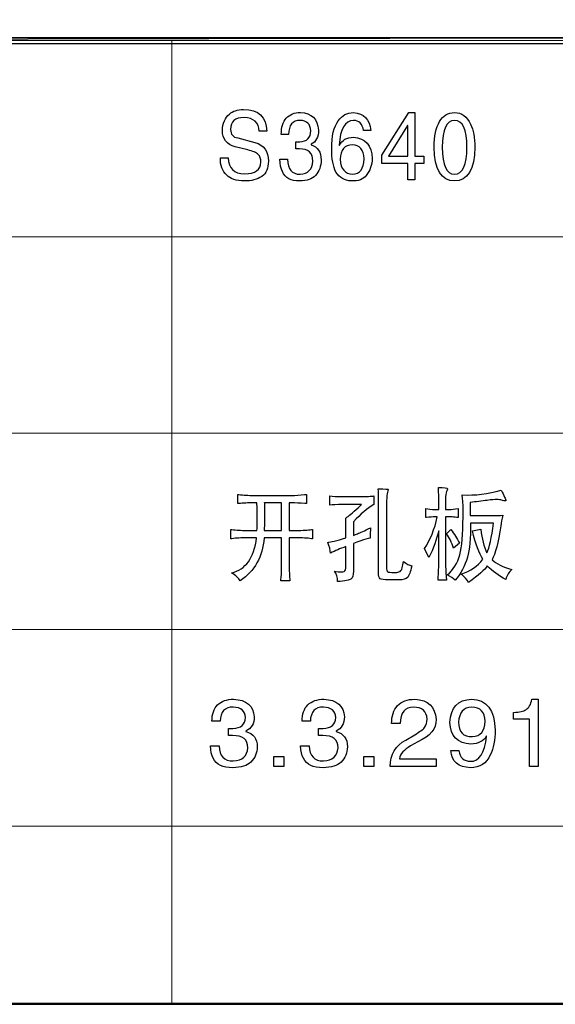
# Model space of a CAD drawing. Units: centimetres. Extents: x -44 to 62, y -51 to 24.
# Drawn here: x 29 to 37, y -51 to -36 of the extents above; entities that cross this region are included whole.
import ezdxf

# ---------------------------------------------------------------- set-up
doc = ezdxf.new("R2010")
doc.units = ezdxf.units.CM
doc.header["$MEASUREMENT"] = 0
doc.layers.add('layer 1', color=7, linetype='Continuous')

msp = doc.modelspace()

# ---------------------------------------------------------------- linework, layer by layer
at = {"layer": 'layer 1', "lineweight": 50}
msp.add_lwpolyline([(-43.63221, -50.92006), (61.67127, -50.92006), (61.67127, 23.64752), (-43.63221, 23.64752), (-43.63221, -50.92006)], close=True, dxfattribs=at)
at = {"layer": 'layer 1'}
for points, knots in [([(-5.88426, -36.50649), (-5.88426, -36.50649), (-5.88426, -36.5994), (-5.88426, -36.5994), (-5.88426, -36.5994), (-5.88426, -36.5994), (42.75122, -36.50649), (42.75122, -36.50649), (42.75122, -36.50649), (42.75122, -36.50649), (-5.88426, -36.50649), (-5.88426, -36.50649)], [0, 0, 0, 0, 0.33333333, 0.33333333, 0.33333333, 0.33333333, 0.66666667, 0.66666667, 0.66666667, 0.66666667, 1, 1, 1, 1]), ([(-5.88426, -36.5994), (-5.88426, -36.5994), (42.75122, -36.50649), (42.75122, -36.50649), (42.75122, -36.50649), (42.75122, -36.50649), (42.75122, -36.5994), (42.75122, -36.5994), (42.75122, -36.5994), (42.75122, -36.5994), (-5.88426, -36.5994), (-5.88426, -36.5994)], [0, 0, 0, 0, 0.33333333, 0.33333333, 0.33333333, 0.33333333, 0.66666667, 0.66666667, 0.66666667, 0.66666667, 1, 1, 1, 1]), ([(32.81197, -37.90588), (32.80548, -37.69029), (32.68925, -37.5825), (32.4635, -37.5825), (32.4635, -37.5825), (32.37512, -37.5825), (32.30643, -37.60463), (32.25743, -37.64936), (32.25743, -37.64936), (32.18852, -37.70504), (32.15271, -37.7869), (32.14937, -37.89469), (32.14937, -37.89469), (32.14937, -38.01748), (32.21324, -38.09933), (32.34078, -38.14002), (32.34078, -38.14002), (32.34078, -38.14002), (32.52737, -38.18476), (32.52737, -38.18476), (32.52737, -38.18476), (32.6059, -38.20332), (32.65825, -38.22569), (32.68444, -38.25162), (32.68444, -38.25162), (32.71061, -38.2778), (32.72359, -38.31682), (32.72359, -38.3687), (32.72359, -38.3687), (32.72025, -38.4803), (32.64025, -38.53788), (32.48318, -38.54169), (32.48318, -38.54169), (32.32276, -38.53788), (32.24088, -38.45793), (32.23774, -38.30183), (32.23774, -38.30183), (32.23774, -38.30183), (32.11983, -38.30183), (32.11983, -38.30183), (32.11983, -38.30183), (32.1167, -38.41724), (32.14769, -38.50266), (32.21324, -38.55834), (32.21324, -38.55834), (32.26559, -38.61783), (32.35543, -38.64758), (32.48318, -38.64758), (32.48318, -38.64758), (32.58119, -38.64758), (32.66642, -38.62545), (32.73825, -38.58071), (32.73825, -38.58071), (32.8038, -38.53241), (32.83647, -38.45626), (32.83647, -38.35204), (32.83647, -38.35204), (32.83647, -38.20332), (32.76946, -38.11028), (32.63522, -38.07316), (32.63522, -38.07316), (32.63522, -38.07316), (32.37993, -38.00629), (32.37993, -38.00629), (32.37993, -38.00629), (32.3081, -37.99511), (32.27209, -37.95228), (32.27209, -37.87804), (32.27209, -37.87804), (32.27209, -37.76287), (32.3391, -37.70338), (32.47334, -37.69957), (32.47334, -37.69957), (32.61721, -37.70695), (32.6926, -37.77572), (32.69909, -37.90588), (32.69909, -37.90588), (32.69909, -37.90588), (32.81197, -37.90588), (32.81197, -37.90588)], [0, 0, 0, 0, 0.05, 0.05, 0.05, 0.05, 0.1, 0.1, 0.1, 0.1, 0.15, 0.15, 0.15, 0.15, 0.2, 0.2, 0.2, 0.2, 0.25, 0.25, 0.25, 0.25, 0.3, 0.3, 0.3, 0.3, 0.35, 0.35, 0.35, 0.35, 0.4, 0.4, 0.4, 0.4, 0.45, 0.45, 0.45, 0.45, 0.5, 0.5, 0.5, 0.5, 0.55, 0.55, 0.55, 0.55, 0.6, 0.6, 0.6, 0.6, 0.65, 0.65, 0.65, 0.65, 0.7, 0.7, 0.7, 0.7, 0.75, 0.75, 0.75, 0.75, 0.8, 0.8, 0.8, 0.8, 0.85, 0.85, 0.85, 0.85, 0.9, 0.9, 0.9, 0.9, 0.95, 0.95, 0.95, 0.95, 1, 1, 1, 1]), ([(33.24481, -38.1681), (33.26114, -38.1681), (33.27915, -38.1681), (33.29884, -38.1681), (33.29884, -38.1681), (33.43287, -38.1681), (33.50009, -38.22925), (33.50009, -38.35204), (33.50009, -38.35204), (33.49339, -38.47482), (33.42973, -38.53978), (33.30868, -38.54716), (33.30868, -38.54716), (33.18763, -38.54716), (33.12543, -38.47292), (33.12208, -38.3242), (33.12208, -38.3242), (33.12208, -38.3242), (33.00921, -38.3242), (33.00921, -38.3242), (33.00921, -38.3242), (33.01256, -38.47292), (33.05674, -38.56953), (33.14177, -38.61426), (33.14177, -38.61426), (33.18093, -38.63639), (33.23496, -38.64758), (33.30365, -38.64758), (33.30365, -38.64758), (33.41171, -38.64758), (33.49025, -38.61974), (33.53925, -38.56406), (33.53925, -38.56406), (33.59495, -38.50457), (33.62281, -38.42818), (33.62281, -38.33538), (33.62281, -38.33538), (33.62281, -38.21641), (33.57359, -38.14002), (33.47559, -38.10671), (33.47559, -38.10671), (33.47559, -38.10671), (33.47559, -38.101), (33.47559, -38.101), (33.47559, -38.101), (33.54742, -38.06388), (33.58344, -37.99321), (33.58344, -37.88922), (33.58344, -37.88922), (33.57359, -37.72194), (33.48375, -37.63437), (33.31349, -37.62699), (33.31349, -37.62699), (33.22512, -37.62699), (33.15476, -37.65484), (33.1024, -37.71075), (33.1024, -37.71075), (33.0534, -37.76644), (33.0289, -37.84829), (33.0289, -37.95608), (33.0289, -37.95608), (33.0289, -37.95608), (33.13674, -37.95608), (33.13674, -37.95608), (33.13674, -37.95608), (33.1401, -37.81474), (33.19727, -37.74407), (33.30868, -37.74407), (33.30868, -37.74407), (33.41004, -37.74788), (33.46407, -37.79999), (33.47056, -37.9004), (33.47056, -37.9004), (33.46721, -38.00439), (33.41171, -38.0584), (33.30365, -38.06197), (33.30365, -38.06197), (33.28396, -38.06197), (33.26449, -38.06197), (33.24481, -38.06197), (33.24481, -38.06197), (33.24481, -38.06197), (33.24481, -38.1681), (33.24481, -38.1681)], [0, 0, 0, 0, 0.04761905, 0.04761905, 0.04761905, 0.04761905, 0.0952381, 0.0952381, 0.0952381, 0.0952381, 0.14285714, 0.14285714, 0.14285714, 0.14285714, 0.19047619, 0.19047619, 0.19047619, 0.19047619, 0.23809524, 0.23809524, 0.23809524, 0.23809524, 0.28571429, 0.28571429, 0.28571429, 0.28571429, 0.33333333, 0.33333333, 0.33333333, 0.33333333, 0.38095238, 0.38095238, 0.38095238, 0.38095238, 0.42857143, 0.42857143, 0.42857143, 0.42857143, 0.47619048, 0.47619048, 0.47619048, 0.47619048, 0.52380952, 0.52380952, 0.52380952, 0.52380952, 0.57142857, 0.57142857, 0.57142857, 0.57142857, 0.61904762, 0.61904762, 0.61904762, 0.61904762, 0.66666667, 0.66666667, 0.66666667, 0.66666667, 0.71428571, 0.71428571, 0.71428571, 0.71428571, 0.76190476, 0.76190476, 0.76190476, 0.76190476, 0.80952381, 0.80952381, 0.80952381, 0.80952381, 0.85714286, 0.85714286, 0.85714286, 0.85714286, 0.9047619, 0.9047619, 0.9047619, 0.9047619, 0.95238095, 0.95238095, 0.95238095, 0.95238095, 1, 1, 1, 1]), ([(34.36475, -37.89469), (34.34841, -37.72741), (34.26171, -37.63818), (34.10464, -37.62699), (34.10464, -37.62699), (34.01313, -37.62699), (33.93774, -37.66792), (33.87889, -37.74978), (33.87889, -37.74978), (33.81355, -37.83901), (33.78067, -37.97845), (33.78067, -38.1681), (33.78067, -38.1681), (33.78067, -38.31682), (33.80203, -38.43199), (33.84455, -38.51385), (33.84455, -38.51385), (33.89691, -38.59927), (33.97376, -38.64401), (34.07533, -38.64758), (34.07533, -38.64758), (34.18004, -38.65138), (34.25355, -38.62354), (34.29605, -38.56406), (34.29605, -38.56406), (34.35512, -38.49338), (34.38443, -38.40962), (34.38443, -38.31301), (34.38443, -38.31301), (34.37794, -38.11599), (34.28475, -38.0101), (34.10464, -37.99511), (34.10464, -37.99511), (34.00664, -37.99511), (33.93774, -38.03604), (33.89858, -38.11789), (33.89858, -38.11789), (33.89858, -38.11789), (33.89355, -38.11218), (33.89355, -38.11218), (33.89355, -38.11218), (33.90675, -37.87423), (33.97711, -37.75168), (34.10464, -37.74407), (34.10464, -37.74407), (34.18988, -37.74407), (34.24056, -37.79428), (34.2569, -37.89469), (34.2569, -37.89469), (34.2569, -37.89469), (34.36475, -37.89469), (34.36475, -37.89469)], [0, 0, 0, 0, 0.07692308, 0.07692308, 0.07692308, 0.07692308, 0.15384615, 0.15384615, 0.15384615, 0.15384615, 0.23076923, 0.23076923, 0.23076923, 0.23076923, 0.30769231, 0.30769231, 0.30769231, 0.30769231, 0.38461538, 0.38461538, 0.38461538, 0.38461538, 0.46153846, 0.46153846, 0.46153846, 0.46153846, 0.53846154, 0.53846154, 0.53846154, 0.53846154, 0.61538462, 0.61538462, 0.61538462, 0.61538462, 0.69230769, 0.69230769, 0.69230769, 0.69230769, 0.76923077, 0.76923077, 0.76923077, 0.76923077, 0.84615385, 0.84615385, 0.84615385, 0.84615385, 0.92307692, 0.92307692, 0.92307692, 0.92307692, 1, 1, 1, 1]), ([(35.1561, -38.38559), (35.1561, -38.38559), (35.1561, -38.27946), (35.1561, -38.27946), (35.1561, -38.27946), (35.1561, -38.27946), (35.02354, -38.27946), (35.02354, -38.27946), (35.02354, -38.27946), (35.02354, -38.27946), (35.02354, -37.62699), (35.02354, -37.62699), (35.02354, -37.62699), (35.02354, -37.62699), (34.93035, -37.62699), (34.93035, -37.62699), (34.93035, -37.62699), (34.93035, -37.62699), (34.52784, -38.26281), (34.52784, -38.26281), (34.52784, -38.26281), (34.52784, -38.26281), (34.52784, -38.38559), (34.52784, -38.38559), (34.52784, -38.38559), (34.52784, -38.38559), (34.91547, -38.38559), (34.91547, -38.38559), (34.91547, -38.38559), (34.91547, -38.38559), (34.91547, -38.63092), (34.91547, -38.63092), (34.91547, -38.63092), (34.91547, -38.63092), (35.02354, -38.63092), (35.02354, -38.63092), (35.02354, -38.63092), (35.02354, -38.63092), (35.02354, -38.38559), (35.02354, -38.38559), (35.02354, -38.38559), (35.02354, -38.38559), (35.1561, -38.38559), (35.1561, -38.38559)], [0, 0, 0, 0, 0.09090909, 0.09090909, 0.09090909, 0.09090909, 0.18181818, 0.18181818, 0.18181818, 0.18181818, 0.27272727, 0.27272727, 0.27272727, 0.27272727, 0.36363636, 0.36363636, 0.36363636, 0.36363636, 0.45454545, 0.45454545, 0.45454545, 0.45454545, 0.54545455, 0.54545455, 0.54545455, 0.54545455, 0.63636364, 0.63636364, 0.63636364, 0.63636364, 0.72727273, 0.72727273, 0.72727273, 0.72727273, 0.81818182, 0.81818182, 0.81818182, 0.81818182, 0.90909091, 0.90909091, 0.90909091, 0.90909091, 1, 1, 1, 1]), ([(35.91772, -38.14573), (35.91772, -38.00082), (35.89657, -37.88541), (35.85406, -37.79999), (35.85406, -37.79999), (35.8017, -37.68458), (35.7215, -37.62699), (35.61343, -37.62699), (35.61343, -37.62699), (35.51521, -37.62699), (35.44171, -37.67173), (35.39249, -37.76096), (35.39249, -37.76096), (35.337, -37.85376), (35.30915, -37.98202), (35.30915, -38.14573), (35.30915, -38.14573), (35.31564, -38.47673), (35.41721, -38.64401), (35.61343, -38.64758), (35.61343, -38.64758), (35.80987, -38.64401), (35.91123, -38.47673), (35.91772, -38.14573)], [0, 0, 0, 0, 0.16666667, 0.16666667, 0.16666667, 0.16666667, 0.33333333, 0.33333333, 0.33333333, 0.33333333, 0.5, 0.5, 0.5, 0.5, 0.66666667, 0.66666667, 0.66666667, 0.66666667, 0.83333333, 0.83333333, 0.83333333, 0.83333333, 1, 1, 1, 1]), ([(34.91066, -37.82235), (34.91066, -37.82235), (34.91547, -37.82235), (34.91547, -37.82235), (34.91547, -37.82235), (34.91547, -37.82235), (34.91547, -38.27946), (34.91547, -38.27946), (34.91547, -38.27946), (34.91547, -38.27946), (34.63087, -38.27946), (34.63087, -38.27946), (34.63087, -38.27946), (34.63087, -38.27946), (34.91066, -37.82235), (34.91066, -37.82235)], [0, 0, 0, 0, 0.25, 0.25, 0.25, 0.25, 0.5, 0.5, 0.5, 0.5, 0.75, 0.75, 0.75, 0.75, 1, 1, 1, 1]), ([(35.80003, -38.14573), (35.80003, -38.40962), (35.73783, -38.54359), (35.61343, -38.54716), (35.61343, -38.54716), (35.49239, -38.54716), (35.43187, -38.41343), (35.43187, -38.14573), (35.43187, -38.14573), (35.43187, -37.87804), (35.49239, -37.74407), (35.61343, -37.74407), (35.61343, -37.74407), (35.73783, -37.74407), (35.80003, -37.87804), (35.80003, -38.14573)], [0, 0, 0, 0, 0.25, 0.25, 0.25, 0.25, 0.5, 0.5, 0.5, 0.5, 0.75, 0.75, 0.75, 0.75, 1, 1, 1, 1]), ([(33.90842, -38.3242), (33.91491, -38.18285), (33.97544, -38.11028), (34.08999, -38.10671), (34.08999, -38.10671), (34.20119, -38.11028), (34.26004, -38.18095), (34.26674, -38.31849), (34.26674, -38.31849), (34.26004, -38.46364), (34.20286, -38.53978), (34.0948, -38.54716), (34.0948, -38.54716), (33.97711, -38.54359), (33.91491, -38.46911), (33.90842, -38.3242)], [0, 0, 0, 0, 0.25, 0.25, 0.25, 0.25, 0.5, 0.5, 0.5, 0.5, 0.75, 0.75, 0.75, 0.75, 1, 1, 1, 1]), ([(34.59868, -43.51514), (34.59868, -43.37165), (34.60769, -43.28561), (34.6257, -43.25676), (34.6257, -43.25676), (34.6257, -43.25282), (34.6257, -43.25072), (34.6257, -43.25072), (34.6257, -43.25072), (34.62916, -43.24259), (34.57883, -43.23839), (34.47425, -43.23839), (34.47425, -43.23839), (34.4814, -43.26305), (34.48325, -43.35513), (34.47956, -43.51514), (34.47956, -43.51514), (34.47956, -43.51514), (34.47956, -44.48652), (34.47956, -44.48652), (34.47956, -44.48652), (34.47956, -44.53557), (34.48857, -44.56653), (34.50657, -44.57886), (34.50657, -44.57886), (34.51742, -44.59092), (34.56082, -44.59722), (34.63654, -44.59722), (34.63654, -44.59722), (34.63654, -44.59722), (34.788, -44.59722), (34.788, -44.59722), (34.788, -44.59722), (34.8494, -44.59722), (34.89073, -44.58489), (34.91243, -44.56023), (34.91243, -44.56023), (34.93414, -44.53557), (34.9556, -44.47839), (34.97731, -44.38815), (34.97731, -44.38815), (34.94129, -44.38002), (34.89973, -44.35746), (34.85287, -44.32047), (34.85287, -44.32047), (34.84202, -44.39838), (34.82956, -44.4435), (34.81501, -44.45583), (34.81501, -44.45583), (34.80416, -44.47629), (34.77183, -44.48652), (34.71758, -44.48652), (34.71758, -44.48652), (34.65987, -44.48652), (34.6257, -44.48232), (34.61485, -44.47419), (34.61485, -44.47419), (34.604, -44.46606), (34.59868, -44.4435), (34.59868, -44.40651), (34.59868, -44.40651), (34.59868, -44.40651), (34.59868, -43.51514), (34.59868, -43.51514)], [0, 0, 0, 0, 0.0625, 0.0625, 0.0625, 0.0625, 0.125, 0.125, 0.125, 0.125, 0.1875, 0.1875, 0.1875, 0.1875, 0.25, 0.25, 0.25, 0.25, 0.3125, 0.3125, 0.3125, 0.3125, 0.375, 0.375, 0.375, 0.375, 0.4375, 0.4375, 0.4375, 0.4375, 0.5, 0.5, 0.5, 0.5, 0.5625, 0.5625, 0.5625, 0.5625, 0.625, 0.625, 0.625, 0.625, 0.6875, 0.6875, 0.6875, 0.6875, 0.75, 0.75, 0.75, 0.75, 0.8125, 0.8125, 0.8125, 0.8125, 0.875, 0.875, 0.875, 0.875, 0.9375, 0.9375, 0.9375, 0.9375, 1, 1, 1, 1]), ([(35.4817, -43.35513), (35.4817, -43.3142), (35.48886, -43.28141), (35.5034, -43.25676), (35.5034, -43.25676), (35.50686, -43.24862), (35.50871, -43.24259), (35.50871, -43.23839), (35.50871, -43.23839), (35.50502, -43.22606), (35.46, -43.22003), (35.37342, -43.22003), (35.37342, -43.22003), (35.37712, -43.27328), (35.37874, -43.3163), (35.37874, -43.34909), (35.37874, -43.34909), (35.37874, -43.34909), (35.37874, -43.54583), (35.37874, -43.54583), (35.37874, -43.54583), (35.37874, -43.54583), (35.33025, -43.54583), (35.33025, -43.54583), (35.33025, -43.54583), (35.26884, -43.54583), (35.22013, -43.54164), (35.18412, -43.53351), (35.18412, -43.53351), (35.18412, -43.53351), (35.18412, -43.66886), (35.18412, -43.66886), (35.18412, -43.66886), (35.19497, -43.66886), (35.19843, -43.66886), (35.19497, -43.66886), (35.19497, -43.66886), (35.24529, -43.66073), (35.2887, -43.65653), (35.32471, -43.65653), (35.32471, -43.65653), (35.32471, -43.65653), (35.35726, -43.65653), (35.35726, -43.65653), (35.35726, -43.65653), (35.31756, -43.84095), (35.25429, -43.99886), (35.16772, -44.13002), (35.16772, -44.13002), (35.16772, -44.13002), (35.23283, -44.26512), (35.23283, -44.26512), (35.23283, -44.26512), (35.2977, -44.12583), (35.34641, -43.99257), (35.37874, -43.8656), (35.37874, -43.8656), (35.37874, -43.8656), (35.37874, -44.38815), (35.37874, -44.38815), (35.37874, -44.38815), (35.37874, -44.41674), (35.37712, -44.45976), (35.37342, -44.51721), (35.37342, -44.51721), (35.36973, -44.55813), (35.36812, -44.58699), (35.36812, -44.60325), (35.36812, -44.60325), (35.36812, -44.60325), (35.49255, -44.60325), (35.49255, -44.60325), (35.49255, -44.60325), (35.49255, -44.58279), (35.4907, -44.55), (35.48701, -44.50488), (35.48701, -44.50488), (35.48355, -44.45163), (35.4817, -44.41071), (35.4817, -44.38212), (35.4817, -44.38212), (35.4817, -44.38212), (35.4817, -43.65653), (35.4817, -43.65653), (35.4817, -43.65653), (35.4817, -43.65653), (35.54657, -43.65653), (35.54657, -43.65653), (35.54657, -43.65653), (35.56458, -43.65653), (35.58998, -43.65863), (35.6223, -43.66257), (35.6223, -43.66257), (35.644, -43.66676), (35.66017, -43.66886), (35.67101, -43.66886), (35.67101, -43.66886), (35.67101, -43.66886), (35.67101, -43.53351), (35.67101, -43.53351), (35.67101, -43.53351), (35.61329, -43.54164), (35.57012, -43.54583), (35.54127, -43.54583), (35.54127, -43.54583), (35.54127, -43.54583), (35.4817, -43.54583), (35.4817, -43.54583), (35.4817, -43.54583), (35.4817, -43.54583), (35.4817, -43.35513), (35.4817, -43.35513)], [0, 0, 0, 0, 0.03571429, 0.03571429, 0.03571429, 0.03571429, 0.07142857, 0.07142857, 0.07142857, 0.07142857, 0.10714286, 0.10714286, 0.10714286, 0.10714286, 0.14285714, 0.14285714, 0.14285714, 0.14285714, 0.17857143, 0.17857143, 0.17857143, 0.17857143, 0.21428571, 0.21428571, 0.21428571, 0.21428571, 0.25, 0.25, 0.25, 0.25, 0.28571429, 0.28571429, 0.28571429, 0.28571429, 0.32142857, 0.32142857, 0.32142857, 0.32142857, 0.35714286, 0.35714286, 0.35714286, 0.35714286, 0.39285714, 0.39285714, 0.39285714, 0.39285714, 0.42857143, 0.42857143, 0.42857143, 0.42857143, 0.46428571, 0.46428571, 0.46428571, 0.46428571, 0.5, 0.5, 0.5, 0.5, 0.53571429, 0.53571429, 0.53571429, 0.53571429, 0.57142857, 0.57142857, 0.57142857, 0.57142857, 0.60714286, 0.60714286, 0.60714286, 0.60714286, 0.64285714, 0.64285714, 0.64285714, 0.64285714, 0.67857143, 0.67857143, 0.67857143, 0.67857143, 0.71428571, 0.71428571, 0.71428571, 0.71428571, 0.75, 0.75, 0.75, 0.75, 0.78571429, 0.78571429, 0.78571429, 0.78571429, 0.82142857, 0.82142857, 0.82142857, 0.82142857, 0.85714286, 0.85714286, 0.85714286, 0.85714286, 0.89285714, 0.89285714, 0.89285714, 0.89285714, 0.92857143, 0.92857143, 0.92857143, 0.92857143, 0.96428571, 0.96428571, 0.96428571, 0.96428571, 1, 1, 1, 1]), ([(35.8497, -43.63817), (35.8497, -43.57653), (35.8497, -43.51095), (35.8497, -43.44143), (35.8497, -43.44143), (35.93258, -43.43304), (36.01731, -43.42281), (36.10389, -43.41048), (36.10389, -43.41048), (36.1653, -43.40234), (36.21402, -43.39841), (36.25003, -43.39841), (36.25003, -43.39841), (36.26804, -43.39841), (36.29505, -43.40234), (36.33106, -43.41048), (36.33106, -43.41048), (36.35992, -43.41887), (36.37631, -43.42071), (36.37977, -43.41677), (36.37977, -43.41677), (36.37977, -43.39631), (36.35646, -43.34306), (36.30959, -43.25676), (36.30959, -43.25676), (36.11474, -43.3142), (35.92174, -43.33886), (35.73057, -43.33073), (35.73057, -43.33073), (35.73774, -43.40444), (35.74142, -43.45166), (35.74142, -43.47212), (35.74142, -43.47212), (35.74142, -43.47212), (35.74142, -43.66257), (35.74142, -43.66257), (35.74142, -43.66257), (35.74142, -43.91676), (35.72504, -44.10327), (35.69271, -44.2221), (35.69271, -44.2221), (35.66017, -44.34933), (35.59713, -44.44953), (35.5034, -44.52351), (35.5034, -44.52351), (35.55742, -44.54397), (35.59713, -44.57046), (35.6223, -44.60325), (35.6223, -44.60325), (35.70888, -44.50488), (35.77028, -44.39025), (35.8063, -44.25909), (35.8063, -44.25909), (35.83885, -44.14839), (35.85501, -43.97814), (35.85501, -43.74861), (35.85501, -43.74861), (35.85501, -43.74861), (36.196, -43.74861), (36.196, -43.74861), (36.196, -43.74861), (36.16714, -43.97001), (36.1346, -44.1177), (36.09857, -44.19141), (36.09857, -44.19141), (36.05171, -44.10117), (36.021, -43.98444), (36.00646, -43.84095), (36.00646, -43.84095), (36.00646, -43.84095), (35.88203, -43.8656), (35.88203, -43.8656), (35.88203, -43.8656), (35.92889, -44.06235), (35.98129, -44.20374), (36.03902, -44.28978), (36.03902, -44.28978), (35.9596, -44.39235), (35.85132, -44.46606), (35.71441, -44.51118), (35.71441, -44.51118), (35.71441, -44.51511), (35.71972, -44.51931), (35.73057, -44.52351), (35.73057, -44.52351), (35.76313, -44.5479), (35.7936, -44.58489), (35.82246, -44.63394), (35.82246, -44.63394), (35.97414, -44.52744), (36.06788, -44.4456), (36.10389, -44.38815), (36.10389, -44.38815), (36.17961, -44.46606), (36.27173, -44.53374), (36.37977, -44.59092), (36.37977, -44.59092), (36.39432, -44.52954), (36.42503, -44.48049), (36.47189, -44.4435), (36.47189, -44.4435), (36.33475, -44.40651), (36.23548, -44.35746), (36.17431, -44.29581), (36.17431, -44.29581), (36.22486, -44.20977), (36.26804, -44.04188), (36.30405, -43.79189), (36.30405, -43.79189), (36.31143, -43.74258), (36.32205, -43.68932), (36.3366, -43.63188), (36.3366, -43.63188), (36.28974, -43.63607), (36.23918, -43.63817), (36.18515, -43.63817), (36.18515, -43.63817), (36.18515, -43.63817), (35.8497, -43.63817), (35.8497, -43.63817)], [0, 0, 0, 0, 0.03333333, 0.03333333, 0.03333333, 0.03333333, 0.06666667, 0.06666667, 0.06666667, 0.06666667, 0.1, 0.1, 0.1, 0.1, 0.13333333, 0.13333333, 0.13333333, 0.13333333, 0.16666667, 0.16666667, 0.16666667, 0.16666667, 0.2, 0.2, 0.2, 0.2, 0.23333333, 0.23333333, 0.23333333, 0.23333333, 0.26666667, 0.26666667, 0.26666667, 0.26666667, 0.3, 0.3, 0.3, 0.3, 0.33333333, 0.33333333, 0.33333333, 0.33333333, 0.36666667, 0.36666667, 0.36666667, 0.36666667, 0.4, 0.4, 0.4, 0.4, 0.43333333, 0.43333333, 0.43333333, 0.43333333, 0.46666667, 0.46666667, 0.46666667, 0.46666667, 0.5, 0.5, 0.5, 0.5, 0.53333333, 0.53333333, 0.53333333, 0.53333333, 0.56666667, 0.56666667, 0.56666667, 0.56666667, 0.6, 0.6, 0.6, 0.6, 0.63333333, 0.63333333, 0.63333333, 0.63333333, 0.66666667, 0.66666667, 0.66666667, 0.66666667, 0.7, 0.7, 0.7, 0.7, 0.73333333, 0.73333333, 0.73333333, 0.73333333, 0.76666667, 0.76666667, 0.76666667, 0.76666667, 0.8, 0.8, 0.8, 0.8, 0.83333333, 0.83333333, 0.83333333, 0.83333333, 0.86666667, 0.86666667, 0.86666667, 0.86666667, 0.9, 0.9, 0.9, 0.9, 0.93333333, 0.93333333, 0.93333333, 0.93333333, 0.96666667, 0.96666667, 0.96666667, 0.96666667, 1, 1, 1, 1]), ([(33.407, -43.32444), (33.39984, -43.32444), (33.38899, -43.32444), (33.37468, -43.32444), (33.37468, -43.32444), (33.3098, -43.33283), (33.24308, -43.33676), (33.17451, -43.33676), (33.17451, -43.33676), (33.17451, -43.33676), (32.61166, -43.33676), (32.61166, -43.33676), (32.61166, -43.33676), (32.53963, -43.33676), (32.46737, -43.33283), (32.39534, -43.32444), (32.39534, -43.32444), (32.38449, -43.32444), (32.37895, -43.32444), (32.37895, -43.32444), (32.37895, -43.32444), (32.37895, -43.32444), (32.37895, -43.45979), (32.37895, -43.45979), (32.37895, -43.45979), (32.37895, -43.45979), (32.38449, -43.45979), (32.39534, -43.45979), (32.39534, -43.45979), (32.46391, -43.45166), (32.53409, -43.44746), (32.60635, -43.44746), (32.60635, -43.44746), (32.60635, -43.44746), (32.66592, -43.44746), (32.66592, -43.44746), (32.66592, -43.44746), (32.66938, -43.65234), (32.66938, -43.78979), (32.66592, -43.85931), (32.66592, -43.85931), (32.66592, -43.85931), (32.50339, -43.85931), (32.50339, -43.85931), (32.50339, -43.85931), (32.42766, -43.85931), (32.35748, -43.85537), (32.29237, -43.84698), (32.29237, -43.84698), (32.28152, -43.84698), (32.27621, -43.84698), (32.27621, -43.84698), (32.27621, -43.84698), (32.27621, -43.84698), (32.27621, -43.98234), (32.27621, -43.98234), (32.27621, -43.98234), (32.27621, -43.98234), (32.28152, -43.98234), (32.29237, -43.98234), (32.29237, -43.98234), (32.35748, -43.97421), (32.42951, -43.97001), (32.50893, -43.97001), (32.50893, -43.97001), (32.50893, -43.97001), (32.66037, -43.97001), (32.66037, -43.97001), (32.66037, -43.97001), (32.62066, -44.26932), (32.49623, -44.4435), (32.28707, -44.49255), (32.28707, -44.49255), (32.34848, -44.52954), (32.39165, -44.56836), (32.41681, -44.60955), (32.41681, -44.60955), (32.62968, -44.46606), (32.7488, -44.25279), (32.77397, -43.97001), (32.77397, -43.97001), (32.77397, -43.97001), (33.03369, -43.97001), (33.03369, -43.97001), (33.03369, -43.97001), (33.03369, -43.97001), (33.03369, -44.40651), (33.03369, -44.40651), (33.03369, -44.40651), (33.03369, -44.48049), (33.03022, -44.54397), (33.02284, -44.59722), (33.02284, -44.59722), (33.02284, -44.60535), (33.02284, -44.60955), (33.02284, -44.60955), (33.02284, -44.60955), (33.02284, -44.60955), (33.15813, -44.60955), (33.15813, -44.60955), (33.15813, -44.60955), (33.15813, -44.60535), (33.15813, -44.59932), (33.15813, -44.59092), (33.15813, -44.59092), (33.15097, -44.53767), (33.14727, -44.47629), (33.14727, -44.40651), (33.14727, -44.40651), (33.14727, -44.40651), (33.14727, -43.97001), (33.14727, -43.97001), (33.14727, -43.97001), (33.14727, -43.97001), (33.25555, -43.97001), (33.25555, -43.97001), (33.25555, -43.97001), (33.34213, -43.97001), (33.41623, -43.97421), (33.47741, -43.98234), (33.47741, -43.98234), (33.48457, -43.98234), (33.49011, -43.98234), (33.49357, -43.98234), (33.49357, -43.98234), (33.49357, -43.98234), (33.49357, -43.84698), (33.49357, -43.84698), (33.49357, -43.84698), (33.49011, -43.84698), (33.48457, -43.84698), (33.47741, -43.84698), (33.47741, -43.84698), (33.42685, -43.85537), (33.35113, -43.85931), (33.25025, -43.85931), (33.25025, -43.85931), (33.25025, -43.85931), (33.14727, -43.85931), (33.14727, -43.85931), (33.14727, -43.85931), (33.14727, -43.85931), (33.14727, -43.44746), (33.14727, -43.44746), (33.14727, -43.44746), (33.14727, -43.44746), (33.17451, -43.44746), (33.17451, -43.44746), (33.17451, -43.44746), (33.23939, -43.44746), (33.30796, -43.45166), (33.37999, -43.45979), (33.37999, -43.45979), (33.39454, -43.45979), (33.40354, -43.45979), (33.407, -43.45979), (33.407, -43.45979), (33.407, -43.45979), (33.407, -43.32444), (33.407, -43.32444)], [0, 0, 0, 0, 0.025, 0.025, 0.025, 0.025, 0.05, 0.05, 0.05, 0.05, 0.075, 0.075, 0.075, 0.075, 0.1, 0.1, 0.1, 0.1, 0.125, 0.125, 0.125, 0.125, 0.15, 0.15, 0.15, 0.15, 0.175, 0.175, 0.175, 0.175, 0.2, 0.2, 0.2, 0.2, 0.225, 0.225, 0.225, 0.225, 0.25, 0.25, 0.25, 0.25, 0.275, 0.275, 0.275, 0.275, 0.3, 0.3, 0.3, 0.3, 0.325, 0.325, 0.325, 0.325, 0.35, 0.35, 0.35, 0.35, 0.375, 0.375, 0.375, 0.375, 0.4, 0.4, 0.4, 0.4, 0.425, 0.425, 0.425, 0.425, 0.45, 0.45, 0.45, 0.45, 0.475, 0.475, 0.475, 0.475, 0.5, 0.5, 0.5, 0.5, 0.525, 0.525, 0.525, 0.525, 0.55, 0.55, 0.55, 0.55, 0.575, 0.575, 0.575, 0.575, 0.6, 0.6, 0.6, 0.6, 0.625, 0.625, 0.625, 0.625, 0.65, 0.65, 0.65, 0.65, 0.675, 0.675, 0.675, 0.675, 0.7, 0.7, 0.7, 0.7, 0.725, 0.725, 0.725, 0.725, 0.75, 0.75, 0.75, 0.75, 0.775, 0.775, 0.775, 0.775, 0.8, 0.8, 0.8, 0.8, 0.825, 0.825, 0.825, 0.825, 0.85, 0.85, 0.85, 0.85, 0.875, 0.875, 0.875, 0.875, 0.9, 0.9, 0.9, 0.9, 0.925, 0.925, 0.925, 0.925, 0.95, 0.95, 0.95, 0.95, 0.975, 0.975, 0.975, 0.975, 1, 1, 1, 1]), ([(32.77397, -43.85931), (32.77765, -43.77327), (32.7795, -43.65863), (32.7795, -43.51514), (32.7795, -43.51514), (32.7795, -43.45769), (32.7795, -43.43513), (32.7795, -43.44746), (32.7795, -43.44746), (32.7795, -43.44746), (33.03369, -43.44746), (33.03369, -43.44746), (33.03369, -43.44746), (33.03369, -43.44746), (33.03369, -43.85931), (33.03369, -43.85931), (33.03369, -43.85931), (33.03369, -43.85931), (32.77397, -43.85931), (32.77397, -43.85931)], [0, 0, 0, 0, 0.2, 0.2, 0.2, 0.2, 0.4, 0.4, 0.4, 0.4, 0.6, 0.6, 0.6, 0.6, 0.8, 0.8, 0.8, 0.8, 1, 1, 1, 1]), ([(33.9548, -43.35513), (33.86083, -43.35513), (33.79411, -43.35119), (33.7544, -43.34306), (33.7544, -43.34306), (33.7544, -43.34306), (33.7544, -43.48445), (33.7544, -43.48445), (33.7544, -43.48445), (33.79411, -43.47606), (33.85553, -43.47212), (33.9384, -43.47212), (33.9384, -43.47212), (33.9384, -43.47212), (34.22515, -43.47212), (34.22515, -43.47212), (34.22515, -43.47212), (34.21452, -43.48445), (34.19814, -43.50072), (34.17643, -43.52118), (34.17643, -43.52118), (34.09355, -43.59515), (34.03214, -43.6463), (33.99266, -43.6749), (33.99266, -43.6749), (33.99266, -43.6749), (33.99266, -43.97001), (33.99266, -43.97001), (33.99266, -43.97001), (33.85183, -44.01093), (33.7618, -44.03349), (33.72209, -44.03769), (33.72209, -44.03769), (33.74725, -44.09907), (33.7618, -44.15258), (33.76525, -44.19744), (33.76525, -44.19744), (33.83013, -44.16465), (33.90609, -44.13186), (33.99266, -44.09907), (33.99266, -44.09907), (33.99266, -44.09907), (33.99266, -44.38815), (33.99266, -44.38815), (33.99266, -44.38815), (33.99266, -44.4372), (33.98366, -44.46606), (33.96542, -44.47419), (33.96542, -44.47419), (33.9511, -44.48232), (33.90424, -44.48049), (33.82482, -44.46816), (33.82482, -44.46816), (33.85368, -44.50488), (33.86822, -44.5563), (33.86822, -44.62188), (33.86822, -44.62188), (33.97996, -44.61348), (34.04668, -44.60115), (34.06838, -44.58489), (34.06838, -44.58489), (34.09355, -44.56836), (34.10625, -44.52954), (34.10625, -44.46816), (34.10625, -44.46816), (34.10625, -44.46816), (34.10625, -44.05605), (34.10625, -44.05605), (34.10625, -44.05605), (34.13857, -44.04372), (34.17481, -44.02956), (34.21452, -44.01303), (34.21452, -44.01303), (34.27224, -43.99257), (34.3191, -43.98024), (34.35512, -43.9763), (34.35512, -43.9763), (34.35512, -43.91072), (34.35697, -43.85931), (34.36043, -43.82258), (34.36043, -43.82258), (34.27039, -43.86351), (34.20529, -43.8921), (34.16581, -43.90863), (34.16581, -43.90863), (34.14411, -43.91676), (34.12425, -43.92489), (34.10625, -43.93328), (34.10625, -43.93328), (34.10625, -43.93328), (34.10625, -43.73025), (34.10625, -43.73025), (34.10625, -43.73025), (34.21083, -43.61561), (34.31172, -43.52957), (34.40915, -43.47212), (34.40915, -43.47212), (34.40915, -43.47212), (34.40915, -43.34306), (34.40915, -43.34306), (34.40915, -43.34306), (34.37682, -43.35119), (34.30272, -43.35513), (34.18728, -43.35513), (34.18728, -43.35513), (34.18728, -43.35513), (33.9548, -43.35513), (33.9548, -43.35513)], [0, 0, 0, 0, 0.03703704, 0.03703704, 0.03703704, 0.03703704, 0.07407407, 0.07407407, 0.07407407, 0.07407407, 0.11111111, 0.11111111, 0.11111111, 0.11111111, 0.14814815, 0.14814815, 0.14814815, 0.14814815, 0.18518519, 0.18518519, 0.18518519, 0.18518519, 0.22222222, 0.22222222, 0.22222222, 0.22222222, 0.25925926, 0.25925926, 0.25925926, 0.25925926, 0.2962963, 0.2962963, 0.2962963, 0.2962963, 0.33333333, 0.33333333, 0.33333333, 0.33333333, 0.37037037, 0.37037037, 0.37037037, 0.37037037, 0.40740741, 0.40740741, 0.40740741, 0.40740741, 0.44444444, 0.44444444, 0.44444444, 0.44444444, 0.48148148, 0.48148148, 0.48148148, 0.48148148, 0.51851852, 0.51851852, 0.51851852, 0.51851852, 0.55555556, 0.55555556, 0.55555556, 0.55555556, 0.59259259, 0.59259259, 0.59259259, 0.59259259, 0.62962963, 0.62962963, 0.62962963, 0.62962963, 0.66666667, 0.66666667, 0.66666667, 0.66666667, 0.7037037, 0.7037037, 0.7037037, 0.7037037, 0.74074074, 0.74074074, 0.74074074, 0.74074074, 0.77777778, 0.77777778, 0.77777778, 0.77777778, 0.81481481, 0.81481481, 0.81481481, 0.81481481, 0.85185185, 0.85185185, 0.85185185, 0.85185185, 0.88888889, 0.88888889, 0.88888889, 0.88888889, 0.92592593, 0.92592593, 0.92592593, 0.92592593, 0.96296296, 0.96296296, 0.96296296, 0.96296296, 1, 1, 1, 1]), ([(35.68718, -44.05002), (35.65485, -43.9763), (35.61145, -43.90863), (35.55742, -43.84698), (35.55742, -43.84698), (35.55742, -43.84698), (35.49255, -43.90863), (35.49255, -43.90863), (35.49255, -43.90863), (35.53572, -43.96607), (35.57174, -44.03769), (35.6006, -44.12373), (35.6006, -44.12373), (35.6006, -44.12373), (35.68718, -44.05002), (35.68718, -44.05002)], [0, 0, 0, 0, 0.25, 0.25, 0.25, 0.25, 0.5, 0.5, 0.5, 0.5, 0.75, 0.75, 0.75, 0.75, 1, 1, 1, 1]), ([(32.23939, -46.91787), (32.25795, -46.91787), (32.27841, -46.91787), (32.30078, -46.91787), (32.30078, -46.91787), (32.45307, -46.91787), (32.52945, -46.97902), (32.52945, -47.10181), (32.52945, -47.10181), (32.52184, -47.22459), (32.4495, -47.28955), (32.31196, -47.29693), (32.31196, -47.29693), (32.17442, -47.29693), (32.10375, -47.22269), (32.09994, -47.07397), (32.09994, -47.07397), (32.09994, -47.07397), (31.97169, -47.07397), (31.97169, -47.07397), (31.97169, -47.07397), (31.9755, -47.22269), (32.0257, -47.3193), (32.12231, -47.36403), (32.12231, -47.36403), (32.16681, -47.38616), (32.2282, -47.39735), (32.30625, -47.39735), (32.30625, -47.39735), (32.42903, -47.39735), (32.51827, -47.36951), (32.57395, -47.31383), (32.57395, -47.31383), (32.63724, -47.25434), (32.66889, -47.17795), (32.66889, -47.08515), (32.66889, -47.08515), (32.66889, -46.96618), (32.61297, -46.88979), (32.50161, -46.85648), (32.50161, -46.85648), (32.50161, -46.85648), (32.50161, -46.85077), (32.50161, -46.85077), (32.50161, -46.85077), (32.58323, -46.81365), (32.62416, -46.74298), (32.62416, -46.63899), (32.62416, -46.63899), (32.61297, -46.47171), (32.51089, -46.38414), (32.31743, -46.37676), (32.31743, -46.37676), (32.21702, -46.37676), (32.13707, -46.40461), (32.07758, -46.46052), (32.07758, -46.46052), (32.0219, -46.51621), (31.99406, -46.59806), (31.99406, -46.70585), (31.99406, -46.70585), (31.99406, -46.70585), (32.1166, -46.70585), (32.1166, -46.70585), (32.1166, -46.70585), (32.12041, -46.56451), (32.18537, -46.49384), (32.31196, -46.49384), (32.31196, -46.49384), (32.42713, -46.49765), (32.48852, -46.54976), (32.4959, -46.65017), (32.4959, -46.65017), (32.49209, -46.75416), (32.42903, -46.80817), (32.30625, -46.81174), (32.30625, -46.81174), (32.28388, -46.81174), (32.26175, -46.81174), (32.23939, -46.81174), (32.23939, -46.81174), (32.23939, -46.81174), (32.23939, -46.91787), (32.23939, -46.91787)], [0, 0, 0, 0, 0.04761905, 0.04761905, 0.04761905, 0.04761905, 0.0952381, 0.0952381, 0.0952381, 0.0952381, 0.14285714, 0.14285714, 0.14285714, 0.14285714, 0.19047619, 0.19047619, 0.19047619, 0.19047619, 0.23809524, 0.23809524, 0.23809524, 0.23809524, 0.28571429, 0.28571429, 0.28571429, 0.28571429, 0.33333333, 0.33333333, 0.33333333, 0.33333333, 0.38095238, 0.38095238, 0.38095238, 0.38095238, 0.42857143, 0.42857143, 0.42857143, 0.42857143, 0.47619048, 0.47619048, 0.47619048, 0.47619048, 0.52380952, 0.52380952, 0.52380952, 0.52380952, 0.57142857, 0.57142857, 0.57142857, 0.57142857, 0.61904762, 0.61904762, 0.61904762, 0.61904762, 0.66666667, 0.66666667, 0.66666667, 0.66666667, 0.71428571, 0.71428571, 0.71428571, 0.71428571, 0.76190476, 0.76190476, 0.76190476, 0.76190476, 0.80952381, 0.80952381, 0.80952381, 0.80952381, 0.85714286, 0.85714286, 0.85714286, 0.85714286, 0.9047619, 0.9047619, 0.9047619, 0.9047619, 0.95238095, 0.95238095, 0.95238095, 0.95238095, 1, 1, 1, 1]), ([(33.58563, -46.91787), (33.60419, -46.91787), (33.62465, -46.91787), (33.64702, -46.91787), (33.64702, -46.91787), (33.79931, -46.91787), (33.87569, -46.97902), (33.87569, -47.10181), (33.87569, -47.10181), (33.86808, -47.22459), (33.79574, -47.28955), (33.6582, -47.29693), (33.6582, -47.29693), (33.52066, -47.29693), (33.44999, -47.22269), (33.44618, -47.07397), (33.44618, -47.07397), (33.44618, -47.07397), (33.31793, -47.07397), (33.31793, -47.07397), (33.31793, -47.07397), (33.32174, -47.22269), (33.37194, -47.3193), (33.46855, -47.36403), (33.46855, -47.36403), (33.51305, -47.38616), (33.57444, -47.39735), (33.65249, -47.39735), (33.65249, -47.39735), (33.77527, -47.39735), (33.86451, -47.36951), (33.92019, -47.31383), (33.92019, -47.31383), (33.98348, -47.25434), (34.01513, -47.17795), (34.01513, -47.08515), (34.01513, -47.08515), (34.01513, -46.96618), (33.95921, -46.88979), (33.84785, -46.85648), (33.84785, -46.85648), (33.84785, -46.85648), (33.84785, -46.85077), (33.84785, -46.85077), (33.84785, -46.85077), (33.92947, -46.81365), (33.9704, -46.74298), (33.9704, -46.63899), (33.9704, -46.63899), (33.95921, -46.47171), (33.85713, -46.38414), (33.66367, -46.37676), (33.66367, -46.37676), (33.56326, -46.37676), (33.48331, -46.40461), (33.42382, -46.46052), (33.42382, -46.46052), (33.36814, -46.51621), (33.3403, -46.59806), (33.3403, -46.70585), (33.3403, -46.70585), (33.3403, -46.70585), (33.46284, -46.70585), (33.46284, -46.70585), (33.46284, -46.70585), (33.46665, -46.56451), (33.53161, -46.49384), (33.6582, -46.49384), (33.6582, -46.49384), (33.77337, -46.49765), (33.83476, -46.54976), (33.84214, -46.65017), (33.84214, -46.65017), (33.83833, -46.75416), (33.77527, -46.80817), (33.65249, -46.81174), (33.65249, -46.81174), (33.63012, -46.81174), (33.60799, -46.81174), (33.58563, -46.81174), (33.58563, -46.81174), (33.58563, -46.81174), (33.58563, -46.91787), (33.58563, -46.91787)], [0, 0, 0, 0, 0.04761905, 0.04761905, 0.04761905, 0.04761905, 0.0952381, 0.0952381, 0.0952381, 0.0952381, 0.14285714, 0.14285714, 0.14285714, 0.14285714, 0.19047619, 0.19047619, 0.19047619, 0.19047619, 0.23809524, 0.23809524, 0.23809524, 0.23809524, 0.28571429, 0.28571429, 0.28571429, 0.28571429, 0.33333333, 0.33333333, 0.33333333, 0.33333333, 0.38095238, 0.38095238, 0.38095238, 0.38095238, 0.42857143, 0.42857143, 0.42857143, 0.42857143, 0.47619048, 0.47619048, 0.47619048, 0.47619048, 0.52380952, 0.52380952, 0.52380952, 0.52380952, 0.57142857, 0.57142857, 0.57142857, 0.57142857, 0.61904762, 0.61904762, 0.61904762, 0.61904762, 0.66666667, 0.66666667, 0.66666667, 0.66666667, 0.71428571, 0.71428571, 0.71428571, 0.71428571, 0.76190476, 0.76190476, 0.76190476, 0.76190476, 0.80952381, 0.80952381, 0.80952381, 0.80952381, 0.85714286, 0.85714286, 0.85714286, 0.85714286, 0.9047619, 0.9047619, 0.9047619, 0.9047619, 0.95238095, 0.95238095, 0.95238095, 0.95238095, 1, 1, 1, 1]), ([(34.80361, -46.73941), (34.80742, -46.57569), (34.87428, -46.49384), (35.00444, -46.49384), (35.00444, -46.49384), (35.13079, -46.49765), (35.19766, -46.55713), (35.20504, -46.6723), (35.20504, -46.6723), (35.20504, -46.72085), (35.19219, -46.76344), (35.16601, -46.80056), (35.16601, -46.80056), (35.14388, -46.82673), (35.09534, -46.86195), (35.0211, -46.90669), (35.0211, -46.90669), (35.0211, -46.90669), (34.88713, -46.98474), (34.88713, -46.98474), (34.88713, -46.98474), (34.73484, -47.06659), (34.65679, -47.19842), (34.65298, -47.38069), (34.65298, -47.38069), (34.65298, -47.38069), (35.339, -47.38069), (35.339, -47.38069), (35.339, -47.38069), (35.339, -47.38069), (35.339, -47.26362), (35.339, -47.26362), (35.339, -47.26362), (35.339, -47.26362), (34.79242, -47.26362), (34.79242, -47.26362), (34.79242, -47.26362), (34.80361, -47.19294), (34.85929, -47.12965), (34.95971, -47.07397), (34.95971, -47.07397), (34.95971, -47.07397), (35.0656, -47.01258), (35.0656, -47.01258), (35.0656, -47.01258), (35.25524, -46.92715), (35.34638, -46.81555), (35.339, -46.67801), (35.339, -46.67801), (35.32782, -46.48837), (35.22193, -46.38795), (35.0211, -46.37676), (35.0211, -46.37676), (34.9095, -46.37676), (34.82407, -46.40841), (34.76458, -46.47171), (34.76458, -46.47171), (34.7051, -46.53857), (34.67535, -46.62781), (34.67535, -46.73941), (34.67535, -46.73941), (34.67535, -46.73941), (34.80361, -46.73941), (34.80361, -46.73941)], [0, 0, 0, 0, 0.0625, 0.0625, 0.0625, 0.0625, 0.125, 0.125, 0.125, 0.125, 0.1875, 0.1875, 0.1875, 0.1875, 0.25, 0.25, 0.25, 0.25, 0.3125, 0.3125, 0.3125, 0.3125, 0.375, 0.375, 0.375, 0.375, 0.4375, 0.4375, 0.4375, 0.4375, 0.5, 0.5, 0.5, 0.5, 0.5625, 0.5625, 0.5625, 0.5625, 0.625, 0.625, 0.625, 0.625, 0.6875, 0.6875, 0.6875, 0.6875, 0.75, 0.75, 0.75, 0.75, 0.8125, 0.8125, 0.8125, 0.8125, 0.875, 0.875, 0.875, 0.875, 0.9375, 0.9375, 0.9375, 0.9375, 1, 1, 1, 1]), ([(35.55764, -47.14083), (35.57239, -47.30811), (35.6709, -47.39378), (35.85317, -47.39735), (35.85317, -47.39735), (35.99071, -47.39735), (36.08922, -47.33429), (36.14871, -47.2077), (36.14871, -47.2077), (36.19702, -47.10752), (36.22129, -46.98474), (36.22129, -46.83982), (36.22129, -46.83982), (36.21391, -46.53477), (36.0966, -46.38057), (35.86983, -46.37676), (35.86983, -46.37676), (35.66543, -46.38414), (35.55764, -46.49955), (35.54645, -46.72251), (35.54645, -46.72251), (35.55383, -46.92715), (35.65805, -47.03494), (35.85865, -47.04613), (35.85865, -47.04613), (35.97025, -47.04232), (36.04639, -47.0033), (36.08732, -46.92905), (36.08732, -46.92905), (36.08732, -46.92905), (36.09303, -46.92905), (36.09303, -46.92905), (36.09303, -46.92905), (36.06329, -47.18176), (35.98333, -47.30621), (35.85317, -47.30264), (35.85317, -47.30264), (35.75276, -47.30264), (35.69517, -47.24863), (35.68018, -47.14083), (35.68018, -47.14083), (35.68018, -47.14083), (35.55764, -47.14083), (35.55764, -47.14083)], [0, 0, 0, 0, 0.09090909, 0.09090909, 0.09090909, 0.09090909, 0.18181818, 0.18181818, 0.18181818, 0.18181818, 0.27272727, 0.27272727, 0.27272727, 0.27272727, 0.36363636, 0.36363636, 0.36363636, 0.36363636, 0.45454545, 0.45454545, 0.45454545, 0.45454545, 0.54545455, 0.54545455, 0.54545455, 0.54545455, 0.63636364, 0.63636364, 0.63636364, 0.63636364, 0.72727273, 0.72727273, 0.72727273, 0.72727273, 0.81818182, 0.81818182, 0.81818182, 0.81818182, 0.90909091, 0.90909091, 0.90909091, 0.90909091, 1, 1, 1, 1]), ([(36.86371, -46.37676), (36.86371, -46.37676), (36.76877, -46.37676), (36.76877, -46.37676), (36.76877, -46.37676), (36.75402, -46.45481), (36.72427, -46.50693), (36.67954, -46.53286), (36.67954, -46.53286), (36.64623, -46.55523), (36.58483, -46.56832), (36.4956, -46.57212), (36.4956, -46.57212), (36.4956, -46.57212), (36.4956, -46.6723), (36.4956, -46.6723), (36.4956, -46.6723), (36.4956, -46.6723), (36.73546, -46.6723), (36.73546, -46.6723), (36.73546, -46.6723), (36.73546, -46.6723), (36.73546, -47.38069), (36.73546, -47.38069), (36.73546, -47.38069), (36.73546, -47.38069), (36.86371, -47.38069), (36.86371, -47.38069), (36.86371, -47.38069), (36.86371, -47.38069), (36.86371, -46.37676), (36.86371, -46.37676)], [0, 0, 0, 0, 0.125, 0.125, 0.125, 0.125, 0.25, 0.25, 0.25, 0.25, 0.375, 0.375, 0.375, 0.375, 0.5, 0.5, 0.5, 0.5, 0.625, 0.625, 0.625, 0.625, 0.75, 0.75, 0.75, 0.75, 0.875, 0.875, 0.875, 0.875, 1, 1, 1, 1]), ([(35.88101, -46.93453), (35.74348, -46.93833), (35.67471, -46.86576), (35.67471, -46.71704), (35.67471, -46.71704), (35.68209, -46.57569), (35.74728, -46.50145), (35.86983, -46.49384), (35.86983, -46.49384), (35.99999, -46.49765), (36.06686, -46.56832), (36.07066, -46.70585), (36.07066, -46.70585), (36.06686, -46.85077), (36.0038, -46.92715), (35.88101, -46.93453)], [0, 0, 0, 0, 0.25, 0.25, 0.25, 0.25, 0.5, 0.5, 0.5, 0.5, 0.75, 0.75, 0.75, 0.75, 1, 1, 1, 1]), ([(33.06575, -47.23007), (33.06575, -47.23007), (32.91536, -47.23007), (32.91536, -47.23007), (32.91536, -47.23007), (32.91536, -47.23007), (32.91536, -47.38069), (32.91536, -47.38069), (32.91536, -47.38069), (32.91536, -47.38069), (33.06575, -47.38069), (33.06575, -47.38069), (33.06575, -47.38069), (33.06575, -47.38069), (33.06575, -47.23007), (33.06575, -47.23007)], [0, 0, 0, 0, 0.25, 0.25, 0.25, 0.25, 0.5, 0.5, 0.5, 0.5, 0.75, 0.75, 0.75, 0.75, 1, 1, 1, 1]), ([(34.41199, -47.23007), (34.41199, -47.23007), (34.2616, -47.23007), (34.2616, -47.23007), (34.2616, -47.23007), (34.2616, -47.23007), (34.2616, -47.38069), (34.2616, -47.38069), (34.2616, -47.38069), (34.2616, -47.38069), (34.41199, -47.38069), (34.41199, -47.38069), (34.41199, -47.38069), (34.41199, -47.38069), (34.41199, -47.23007), (34.41199, -47.23007)], [0, 0, 0, 0, 0.25, 0.25, 0.25, 0.25, 0.5, 0.5, 0.5, 0.5, 0.75, 0.75, 0.75, 0.75, 1, 1, 1, 1])]:
    msp.add_open_spline(points, degree=3, knots=knots, dxfattribs=at)
at = {"layer": 'layer 1', "lineweight": 9}
for points in [[(5.96985, -36.55297), (5.96985, -36.55297), (42.75122, -36.55297), (42.75122, -36.55297)], [(37.71818, -50.92647), (37.71818, -50.92647), (2.748, -50.92647), (2.748, -50.92647)]]:
    msp.add_open_spline(points, degree=3, dxfattribs=at)
at = {"layer": 'layer 1', "lineweight": 15}
for points in [[(31.39635, -50.90009), (31.39635, -50.90009), (31.39635, -36.55297), (31.39635, -36.55297)], [(-5.88426, -39.47875), (-5.88426, -39.47875), (42.75122, -39.47875), (42.75122, -39.47875)], [(-5.88426, -42.41033), (-5.88426, -42.41033), (42.75122, -42.41033), (42.75122, -42.41033)], [(-5.88426, -45.33616), (-5.88426, -45.33616), (42.75122, -45.33616), (42.75122, -45.33616)], [(-5.88426, -48.26775), (-5.88426, -48.26775), (42.75122, -48.26775), (42.75122, -48.26775)]]:
    msp.add_open_spline(points, degree=3, dxfattribs=at)

doc.saveas('drawing.dxf')
